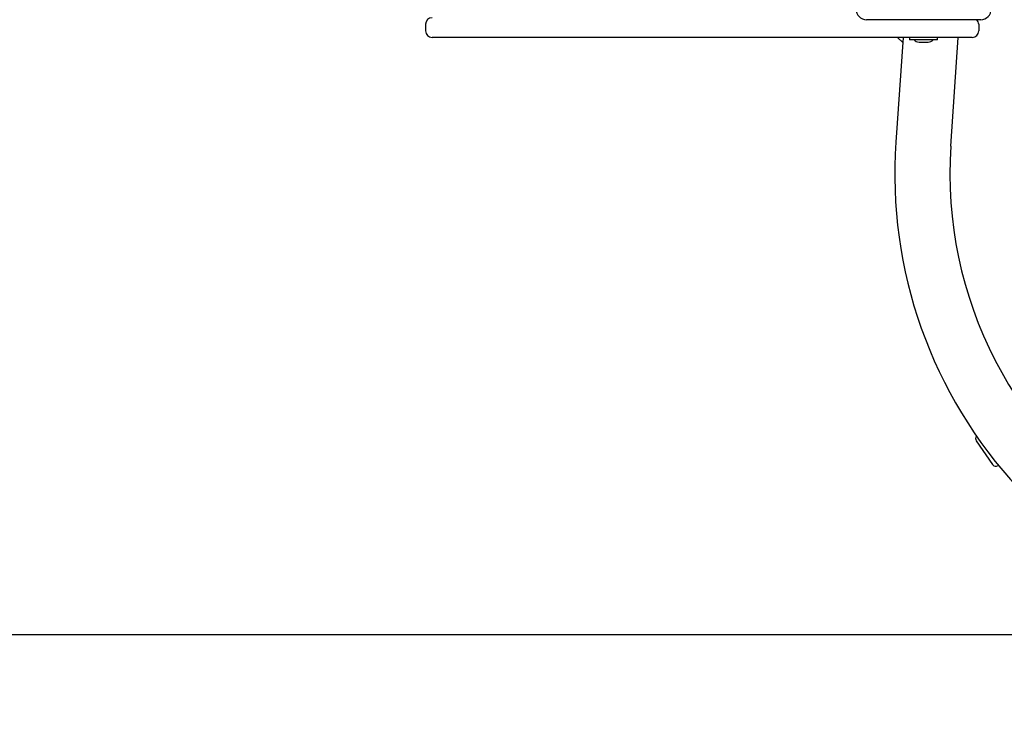
# Model space of a CAD drawing. Units: millimetres. Extents: x 1.63 to 11.3, y 1.82 to 8.48.
# Drawn here: x 4.91 to 5.66, y 4.44 to 4.98 of the extents above; entities that cross this region are included whole.
import ezdxf

# ---------------------------------------------------------------- set-up
doc = ezdxf.new("R2010")
doc.units = ezdxf.units.MM
doc.header["$LTSCALE"] = 60
doc.header["$PDSIZE"] = -1
doc.linetypes.add('SLD-Сплошная', pattern=[0])
doc.styles.get("Standard").update_dxf_attribs({"font": 'isocpeui.ttf'})
doc.dimstyles.new('ISO-25', dxfattribs={"dimtxt": 2.5, "dimasz": 2.5, "dimexe": 1.25, "dimexo": 0.625, "dimtad": 1, "dimtxsty": 'Standard', "dimcen": 2.5, "dimadec": 0, "dimazin": 0, "dimtfac": 1, "dimtmove": 0, "dimatfit": 3, "dimfxl": 1, "dimarcsym": 0})

# ---------------------------------------------------------------- blocks, each defined once
blk = doc.blocks.new('_D_9')
at = {"color": 0, "lineweight": -2, "transparency": 16777216}
for p, q in [((2.6018, 5.08687), (2.6018, 1.81942)), ((10.78117, 5.05537), (10.78117, 1.81942)), ((2.7818, 1.87942), (10.60117, 1.87942))]:
    blk.add_line(p, q, dxfattribs=at)
at = {"color": 0, "transparency": 16777216}
for points in [[(2.7818, 1.90942), (2.7818, 1.84942), (2.6018, 1.87942)], [(10.60117, 1.90942), (10.60117, 1.84942), (10.78117, 1.87942)]]:
    blk.add_solid(points, dxfattribs=at)
at = {"layer": 'Defpoints', "color": 0, "transparency": 16777216}
for p in [(2.6018, 5.08687), (10.78117, 5.05537), (10.78117, 1.87942)]:
    blk.add_point(p, dxfattribs=at)
at = {"color": 0, "transparency": 16777216, "insert": (6.68413, 2.14542), "char_height": 0.18, "attachment_point": 2}
blk.add_mtext('8,18м', dxfattribs=at)
blk = doc.blocks.new('*D16')
at = {"color": 0, "lineweight": -2, "transparency": 16777216}
for p, q in [((4.1018, 5.13187), (4.1018, 2.27366)), ((8.78117, 5.06937), (8.78117, 2.27366)), ((4.2818, 2.33366), (8.60117, 2.33366))]:
    blk.add_line(p, q, dxfattribs=at)
at = {"color": 0, "transparency": 16777216}
for points in [[(4.2818, 2.36366), (4.2818, 2.30366), (4.1018, 2.33366)], [(8.60117, 2.36366), (8.60117, 2.30366), (8.78117, 2.33366)]]:
    blk.add_solid(points, dxfattribs=at)
at = {"layer": 'Defpoints', "color": 0, "transparency": 16777216}
for p in [(4.1018, 5.13187), (8.78117, 5.06937), (8.78117, 2.33366)]:
    blk.add_point(p, dxfattribs=at)
at = {"color": 0, "transparency": 16777216, "insert": (6.44149, 2.49166), "char_height": 0.18, "attachment_point": 5}
blk.add_mtext('4,68м', dxfattribs=at)
blk = doc.blocks.new('*D17')
at = {"color": 0, "lineweight": -2, "transparency": 16777216}
for p, q in [((6.197, 6.98137), (1.84144, 6.98137)), ((1.90144, 4.69537), (1.90144, 6.80137)), ((5.928, 4.51537), (1.84144, 4.51537))]:
    blk.add_line(p, q, dxfattribs=at)
at = {"color": 0, "transparency": 16777216}
for points in [[(1.87144, 6.80137), (1.93144, 6.80137), (1.90144, 6.98137)], [(1.87144, 4.69537), (1.93144, 4.69537), (1.90144, 4.51537)]]:
    blk.add_solid(points, dxfattribs=at)
at = {"layer": 'Defpoints', "color": 0, "transparency": 16777216}
for p in [(1.90144, 6.98137), (6.197, 6.98137), (5.928, 4.51537)]:
    blk.add_point(p, dxfattribs=at)
at = {"color": 0, "transparency": 16777216, "insert": (1.74344, 5.74837), "char_height": 0.18, "attachment_point": 5, "rotation": 90}
blk.add_mtext('2,47м', dxfattribs=at)

msp = doc.modelspace()

# ---------------------------------------------------------------- linework, layer by layer
at = {"color": 7, "linetype": 'SLD-Сплошная', "lineweight": 25}
for p, q in [((5.6425, 4.98387), (5.5555, 4.98387)), ((5.21948, 4.98037), (5.21948, 4.97537)), ((5.641, 4.98037), (5.641, 4.97537)), ((5.24151, 4.97037), (5.22448, 4.97037)), ((5.30833, 4.97037), (5.24151, 4.97037)), ((5.43055, 4.97037), (5.30833, 4.97037)), ((5.55771, 4.97037), (5.43055, 4.97037)), ((5.636, 4.97037), (5.55771, 4.97037)), ((5.58333, 4.97037), (5.57783, 4.89049)), ((5.57921, 4.97037), (5.58306, 4.96652)), ((5.58835, 4.97037), (5.58835, 4.96857)), ((5.60965, 4.96857), (5.58835, 4.96857)), ((5.60965, 4.96857), (5.60965, 4.97037)), ((5.61973, 4.8876), (5.62543, 4.97037)), ((5.5955, 4.96677), (5.60152, 4.96677)), ((5.60152, 4.96677), (5.6025, 4.96677)), ((5.63918, 4.66317), (5.65157, 4.64499)), ((5.65574, 4.6442), (5.65608, 4.64443))]:
    msp.add_line(p, q, dxfattribs=at)
for centre, radius, start, end in [((5.5555, 4.99187), 0.008, 180, 270), ((5.6425, 4.99187), 0.008, 270, 0), ((5.22448, 4.98037), 0.005, 90, 180), ((5.636, 4.98037), 0.005, 0, 44.427), ((5.22448, 4.97537), 0.005, 180, 270), ((5.636, 4.97537), 0.005, 270, 0), ((5.5955, 4.97158), 0.00481, 218.71799, 270), ((5.6025, 4.97158), 0.00481, 270, 321.28201), ((5.928, 4.86637), 0.351, 176.06066, 270), ((5.928, 4.86637), 0.309, 176.06066, 3.93934), ((5.64166, 4.66486), 0.003, 141.60391, 214.27158), ((5.65405, 4.64668), 0.003, 214.27158, 304.27158)]:
    msp.add_arc(centre, radius, start, end, dxfattribs=at)

# ---------------------------------------------------------------- dimensions: what is measured, and where the dimension line sits
dim = msp.add_linear_dim(base=(1.90144, 6.98137), p1=(5.928, 4.51537), p2=(6.197, 6.98137), angle=90, dimstyle='ISO-25', override={"dimtxt": 0.18, "dimasz": 0.18, "dimexe": 0.06, "dimexo": 0, "dimgap": 0.05, "dimtih": 0, "dimtoh": 0, "dimzin": 1, "dimpost": 'м', "dimtdec": 3, "dimtzin": 1})
dim.commit()
dim.dimension.update_dxf_attribs({"geometry": '*D17', "text_midpoint": (1.74344, 5.74837)})
dim = msp.add_linear_dim(base=(8.78117, 2.33366), p1=(4.1018, 5.13187), p2=(8.78117, 5.06937), dimstyle='ISO-25', override={"dimtxt": 0.18, "dimasz": 0.18, "dimexe": 0.06, "dimexo": 0, "dimgap": 0.05, "dimzin": 1, "dimpost": 'м', "dimtdec": 3, "dimtzin": 1})
dim.commit()
dim.dimension.update_dxf_attribs({"geometry": '*D16', "text_midpoint": (6.44149, 2.49166)})
at = {"color": 251, "true_color": 0x636466}
dim = msp.add_linear_dim(base=(10.78117, 1.87942), p1=(2.6018, 5.08687), p2=(10.78117, 5.05537), dimstyle='ISO-25', override={"dimtxt": 0.18, "dimasz": 0.18, "dimexe": 0.06, "dimexo": 0, "dimgap": 0.05, "dimzin": 1, "dimpost": 'м', "dimtdec": 3, "dimtzin": 1}, dxfattribs=at)
dim.commit()
dim.dimension.update_dxf_attribs({"geometry": '_D_9', "text_midpoint": (6.68413, 1.87942), "dimtype": 160})

doc.saveas('drawing.dxf')
